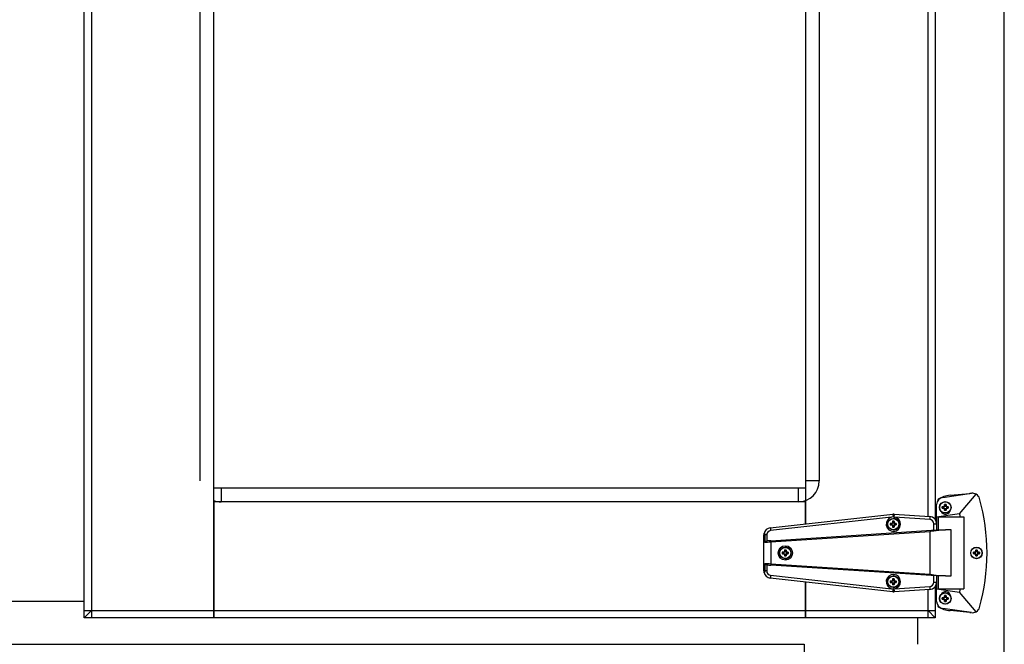
# Model space of a CAD drawing. Units: millimetres. Extents: x 0 to 851, y -299 to 305.
# Drawn here: x 624 to 658, y 194 to 215 of the extents above; entities that cross this region are included whole.
import ezdxf

# ---------------------------------------------------------------- set-up
doc = ezdxf.new("R2010")
doc.units = ezdxf.units.MM
for name, color, linetype in [('203AM06', 7, 'Continuous'), ('203AM08', 7, 'Continuous'), ('203AM09', 7, 'Continuous'), ('203AM16', 7, 'Continuous'), ('203AM17', 7, 'Continuous'), ('203AM33', 7, 'Continuous'), ('203AM36', 7, 'Continuous'), ('506A02', 7, 'Continuous'), ('701X115', 7, 'Continuous'), ('701X80', 7, 'Continuous'), ('704X25', 7, 'Continuous'), ('JUNTA_PCR_AR', 7, 'Continuous'), ('MARCO_DM_RETRO', 7, 'Continuous')]:
    doc.layers.add(name, color=color, linetype=linetype)

msp = doc.modelspace()

# ---------------------------------------------------------------- linework, layer by layer
at = {"layer": '203AM06', "color": 7, "linetype": 'Continuous'}
for p, q in [((620.6096, 195.2083), (625.8346, 195.2083)), ((654.7844, 193.7083), (654.7844, 194.6332))]:
    msp.add_line(p, q, dxfattribs=at)
at = {"layer": '203AM08', "color": 7, "linetype": 'Continuous'}
msp.add_line((620.6096, 195.2083), (625.8346, 195.2083), dxfattribs=at)
at = {"layer": '203AM09', "color": 7, "linetype": 'Continuous'}
for p, q in [((657.7844, 175.9583), (657.7844, 268.0583)), ((654.7844, 193.7083), (654.7844, 194.6332))]:
    msp.add_line(p, q, dxfattribs=at)
at = {"layer": '203AM16', "color": 7, "linetype": 'Continuous'}
for p, q in [((650.8846, 263.772), (650.8846, 197.8943)), ((655.1346, 198.1532), (655.1346, 263.5132)), ((655.3846, 263.617), (655.3846, 198.0493)), ((625.8346, 194.6332), (625.8346, 230.3582)), ((626.0846, 230.3582), (626.0846, 194.8832)), ((630.3346, 194.8832), (630.3346, 230.3582)), ((650.8846, 195.872), (650.8846, 194.8832)), ((655.1346, 194.8832), (655.1346, 195.6132)), ((655.3846, 195.717), (655.3846, 194.6332)), ((625.8346, 194.6332), (626.0846, 194.8832)), ((630.3346, 194.6332), (625.8346, 194.6332)), ((626.0846, 194.8832), (630.3346, 194.8832)), ((630.3346, 194.8832), (630.3346, 194.6332)), ((650.8846, 194.8832), (655.1346, 194.8832)), ((650.8846, 194.6332), (650.8846, 194.8832)), ((655.3846, 194.6332), (650.8846, 194.6332)), ((655.1346, 194.8832), (655.3846, 194.6332))]:
    msp.add_line(p, q, dxfattribs=at)
at = {"layer": '203AM17', "color": 7, "linetype": 'Continuous'}
for p, q in [((630.3346, 198.6582), (630.3346, 194.8832)), ((650.8846, 198.6582), (630.3346, 198.6582)), ((650.8846, 197.8943), (650.8846, 198.6582)), ((650.8846, 194.8832), (650.8846, 195.872)), ((630.3346, 194.8832), (650.8846, 194.8832)), ((630.3346, 194.6332), (630.3346, 194.8832)), ((650.8846, 194.6332), (630.3346, 194.6332)), ((650.8846, 194.8832), (650.8846, 194.6332))]:
    msp.add_line(p, q, dxfattribs=at)
at = {"layer": '203AM33', "color": 7, "linetype": 'Continuous'}
for p, q in [((595.4848, 193.7083), (650.8348, 193.7083)), ((650.8348, 193.7083), (650.8348, 193.2083))]:
    msp.add_line(p, q, dxfattribs=at)
at = {"layer": '203AM36', "color": 7, "linetype": 'Continuous'}
for p, q in [((655.8994, 198.8877), (656.5822, 198.9518)), ((656.5822, 194.8145), (655.8994, 194.8787))]:
    msp.add_line(p, q, dxfattribs=at)
for centre, radius, start, end in [((657.4105, 198.3313), 1.9716, 167.64561, 169.19673), ((655.993, 197.892), 1, 95.37096, 120.55762), ((656.6102, 198.6532), 0.3, 87.60839, 95.37096), ((657.4105, 195.435), 1.9716, 190.80327, 192.35439), ((655.993, 195.8743), 1, 239.44238, 264.62904), ((656.6102, 195.1132), 0.3, 264.62904, 272.39161)]:
    msp.add_arc(centre, radius, start, end, dxfattribs=at)
at = {"layer": '506A02', "color": 7, "linetype": 'Continuous'}
for p, q in [((655.6492, 198.8138), (656.6476, 198.9564)), ((656.2341, 198.2408), (656.8099, 198.9243)), ((655.4346, 198.1266), (655.4346, 198.5663)), ((649.657, 197.7579), (653.9125, 198.2307)), ((653.8706, 198.1256), (649.6663, 197.6585)), ((653.9216, 198.133), (653.8706, 198.1256)), ((653.9484, 198.1326), (653.9216, 198.133)), ((653.9665, 198.1307), (653.9484, 198.1326)), ((653.9568, 198.2317), (655.2012, 198.1487)), ((655.1928, 198.0489), (653.9665, 198.1307)), ((656.2341, 198.2408), (655.4346, 198.1266)), ((655.4346, 198.1266), (655.4346, 197.8993)), ((655.4846, 198.1332), (655.4846, 197.6832)), ((655.4846, 198.1332), (656.3846, 198.1332)), ((656.3846, 198.1332), (656.3846, 195.6332)), ((649.6779, 197.3079), (655.4346, 197.6834)), ((655.3329, 197.6768), (655.3329, 197.8993)), ((655.3329, 197.8993), (655.4346, 197.8993)), ((655.4346, 197.8993), (655.4346, 197.6834)), ((655.4346, 197.6834), (655.4346, 197.6832)), ((655.4346, 197.6832), (655.7477, 197.6832)), ((655.9346, 197.6832), (655.7477, 197.6832)), ((655.9346, 196.0832), (655.9346, 197.6832)), ((649.4346, 196.2569), (649.4346, 197.5094)), ((649.5329, 197.5094), (649.4647, 197.5094)), ((649.4647, 197.5094), (649.4647, 197.2466)), ((649.5329, 197.5094), (649.5329, 197.2975)), ((655.2012, 197.6182), (649.6803, 197.258)), ((655.2012, 197.6182), (655.2012, 196.1481)), ((649.5329, 197.2975), (649.5465, 197.2993)), ((649.6803, 197.258), (649.6803, 196.5083)), ((649.4647, 196.5197), (649.4647, 196.2569)), ((649.5329, 196.4688), (649.5329, 196.2569)), ((649.5465, 196.4671), (649.5329, 196.4688)), ((655.4346, 196.0829), (649.6779, 196.4584)), ((649.6803, 196.5083), (655.2012, 196.1481)), ((649.5329, 196.2569), (649.4647, 196.2569)), ((653.9125, 195.5356), (649.657, 196.0085)), ((649.6663, 196.1078), (653.8706, 195.6407)), ((655.3329, 195.867), (655.3329, 196.0895)), ((655.7477, 196.0832), (655.4346, 196.0832)), ((655.4346, 196.0832), (655.4346, 196.0829)), ((655.4346, 196.0829), (655.4346, 195.867)), ((655.4846, 196.0832), (655.4846, 195.6332)), ((655.7477, 196.0832), (655.9346, 196.0832)), ((653.9216, 195.6334), (653.9484, 195.6337)), ((653.9484, 195.6337), (653.9665, 195.6356)), ((655.2012, 195.6176), (653.9568, 195.5346)), ((653.9665, 195.6356), (655.1928, 195.7174)), ((655.3329, 195.867), (655.4346, 195.867)), ((655.4346, 195.867), (655.4346, 195.6398)), ((655.4346, 195.6398), (656.2341, 195.5255)), ((655.4346, 195.2), (655.4346, 195.6398)), ((655.4846, 195.6332), (656.3846, 195.6332)), ((656.8099, 194.842), (656.2341, 195.5255)), ((656.6476, 194.8099), (655.6492, 194.9525))]:
    msp.add_line(p, q, dxfattribs=at)
for centre, radius, start, end in [((655.6846, 198.5663), 0.25, 98.1301, 180), ((656.683, 198.709), 0.25, 59.48502, 98.1301), ((656.683, 198.709), 0.25, 15.69338, 59.48502), ((650.1846, 196.8832), 7, 344.30662, 15.69338), ((653.9401, 197.9822), 0.25, 86.18593, 96.34019), ((655.1829, 197.8993), 0.15, 0, 86.18593), ((655.1846, 197.8993), 0.25, 0, 86.18593), ((650.1846, 196.8832), 6.2, 11.63129, 12.6486), ((649.6846, 197.5094), 0.25, 96.34019, 169.05804), ((649.6829, 197.5094), 0.15, 96.34019, 180), ((649.6846, 197.5094), 0.25, 169.05804, 180), ((649.6846, 196.2569), 0.25, 180, 190.94196), ((649.6846, 196.2569), 0.25, 190.94196, 263.65981), ((649.6829, 196.2569), 0.15, 180, 263.65981), ((653.9317, 195.8849), 0.2518, 255.95526, 267.70772), ((655.1829, 195.867), 0.15, 273.81407, 0), ((655.1846, 195.867), 0.25, 273.81407, 0), ((650.1846, 196.8832), 6.2, 347.3514, 348.36871), ((653.9401, 195.7841), 0.25, 263.65981, 273.81407), ((655.6846, 195.2), 0.25, 180, 261.8699), ((656.683, 195.0574), 0.25, 300.51498, 344.30662), ((656.683, 195.0574), 0.25, 261.8699, 300.51498)]:
    msp.add_arc(centre, radius, start, end, dxfattribs=at)
for centre, major_axis, ratio, start_param, end_param in [((655.7416, 198.4175), (0.0261, -0.1827), 0.9635654, 5.029895, 6.2831853), ((655.7416, 198.4175), (0.0261, -0.1827), 0.9635654, 0, 1.2532903), ((653.9315, 197.8832), (0, 0.25), 0.9998497, 0.246083, 6.1425791), ((653.9236, 198.1313), (0.011, -0.0994), 0.0172325, 3.1415927, 4.694025), ((653.9501, 198.1319), (-0.0067, -0.0998), 0.0173002, 3.1415927, 4.7067134), ((655.1946, 198.0489), (-0.0067, -0.0998), 0.0173002, 3.1415927, 4.7135423), ((649.668, 197.6585), (0.011, -0.0994), 0.0172325, 3.1415927, 4.7104743), ((658.085, 197.8062), (-2.8837, -0.1881), 0.0173018, 5.6562772, 6.2820566), ((649.6813, 197.3079), (-0.2, -0.013), 0.0011262, -1.5535304, -0.8307961), ((649.6811, 197.258), (0.0033, -0.0499), 0.0173018, 3.1404639, 4.7112603), ((649.6846, 197.258), (-0.25, -0.013), 0.0009023, -1.553504, -0.4957263), ((649.6846, 196.5083), (-0.25, 0.013), 0.0009023, 0.4957263, 1.553504), ((649.6813, 196.4584), (-0.2, 0.013), 0.0011262, 0.8307961, 1.5535304), ((649.6811, 196.5083), (0.0033, 0.0499), 0.0173018, 1.571925, 3.1427214), ((649.668, 196.1078), (0.011, 0.0994), 0.0172325, 1.572711, 3.1415927), ((653.9315, 195.8832), (0, -0.25), 0.9998497, 0.1406062, 6.0371023), ((658.085, 195.9601), (2.8837, -0.1881), 0.0173018, 3.1427214, 3.7685007), ((653.9236, 195.635), (0.011, 0.0994), 0.0172325, 1.5891603, 3.1415927), ((653.9501, 195.6344), (-0.0067, 0.0998), 0.0173002, 1.5764719, 3.1415927), ((655.1946, 195.7174), (-0.0067, 0.0998), 0.0173002, 1.569643, 3.1415927), ((655.7416, 195.3489), (0.0261, 0.1827), 0.9635654, 0, 1.2532973), ((655.7416, 195.3489), (0.0261, 0.1827), 0.9635654, 5.0298879, 6.2831853)]:
    msp.add_ellipse(centre, major_axis=major_axis, ratio=ratio, start_param=start_param, end_param=end_param, dxfattribs=at)
msp.add_ellipse((650.1809, 196.8832), major_axis=(0, -0.25), ratio=0.9998497, dxfattribs=at)
for points, knots in [([(649.4391, 197.5569), (649.4405, 197.5639), (649.4425, 197.5688), (649.4469, 197.5707), (649.4485, 197.5704), (649.4518, 197.5679), (649.4535, 197.5657), (649.4567, 197.5596), (649.4582, 197.5559), (649.4606, 197.5477), (649.4616, 197.5432), (649.464, 197.5292), (649.4647, 197.5194), (649.4647, 197.5094)], [0, 0, 0, 0, 0.25, 0.25, 0.375, 0.375, 0.5, 0.5, 0.625, 0.625, 0.75, 0.75, 1, 1, 1, 1]), ([(649.4647, 197.2466), (649.4647, 197.2507), (649.4659, 197.2545), (649.4693, 197.261), (649.4714, 197.2639), (649.4785, 197.2718), (649.4842, 197.2763), (649.4964, 197.2842), (649.5031, 197.2877), (649.5175, 197.2936), (649.525, 197.2959), (649.5329, 197.2975)], [0, 0, 0, 0, 0.125, 0.125, 0.25, 0.25, 0.5, 0.5, 0.75, 0.75, 1, 1, 1, 1]), ([(649.5329, 196.4688), (649.525, 196.4704), (649.5175, 196.4727), (649.5032, 196.4786), (649.4965, 196.4821), (649.4841, 196.49), (649.4785, 196.4945), (649.4714, 196.5024), (649.4693, 196.5053), (649.4659, 196.5119), (649.4647, 196.5156), (649.4647, 196.5197)], [0, 0, 0, 0, 0.25, 0.25, 0.5, 0.5, 0.75, 0.75, 0.875, 0.875, 1, 1, 1, 1]), ([(649.4647, 196.2569), (649.4647, 196.2519), (649.4645, 196.247), (649.4637, 196.2372), (649.4632, 196.2324), (649.4616, 196.2231), (649.4606, 196.2187), (649.4582, 196.2104), (649.4568, 196.2067), (649.4536, 196.2007), (649.4519, 196.1985), (649.4485, 196.1959), (649.4469, 196.1956), (649.4426, 196.1975), (649.4405, 196.2024), (649.4391, 196.2095)], [0, 0, 0, 0, 0.125, 0.125, 0.25, 0.25, 0.375, 0.375, 0.5, 0.5, 0.625, 0.625, 0.75, 0.75, 1, 1, 1, 1])]:
    msp.add_open_spline(points, degree=3, knots=knots, dxfattribs=at)
at = {"layer": '701X115', "color": 7, "linetype": 'Continuous'}
for p, q in [((655.6315, 198.4437), (655.6315, 198.489)), ((655.6346, 198.4888), (655.6346, 198.4438)), ((655.6366, 198.494), (655.7069, 198.494)), ((655.7069, 198.4387), (655.6366, 198.4387)), ((655.7071, 198.4913), (655.6371, 198.4913)), ((655.6371, 198.4413), (655.7071, 198.4413)), ((655.7069, 198.494), (655.7069, 198.5644)), ((655.7069, 198.3683), (655.7069, 198.4387)), ((655.7096, 198.5638), (655.7096, 198.4938)), ((655.7096, 198.4388), (655.7096, 198.3688)), ((655.712, 198.5694), (655.7572, 198.5694)), ((655.7572, 198.3633), (655.712, 198.3633)), ((655.7571, 198.5663), (655.7121, 198.5663)), ((655.7121, 198.3663), (655.7571, 198.3663)), ((655.7596, 198.4938), (655.7596, 198.5638)), ((655.7596, 198.3688), (655.7596, 198.4388)), ((655.8321, 198.4913), (655.7621, 198.4913)), ((655.7621, 198.4413), (655.8321, 198.4413)), ((655.7622, 198.5644), (655.7622, 198.494)), ((655.7622, 198.494), (655.8326, 198.494)), ((655.7622, 198.4387), (655.7622, 198.3683)), ((655.8326, 198.4387), (655.7622, 198.4387)), ((655.8346, 198.4438), (655.8346, 198.4888)), ((655.8377, 198.489), (655.8377, 198.4437)), ((656.7903, 196.9108), (656.7903, 196.9812)), ((656.7929, 196.9807), (656.7929, 196.9107)), ((656.7953, 196.9862), (656.8406, 196.9862)), ((656.8404, 196.9832), (656.7954, 196.9832)), ((656.8429, 196.9107), (656.8429, 196.9807)), ((656.8456, 196.9812), (656.8456, 196.9108)), ((656.7149, 196.8605), (656.7149, 196.9058)), ((656.7179, 196.9057), (656.7179, 196.8607)), ((656.7199, 196.9108), (656.7903, 196.9108)), ((656.7903, 196.8555), (656.7199, 196.8555)), ((656.7904, 196.9082), (656.7204, 196.9082)), ((656.7204, 196.8582), (656.7904, 196.8582)), ((656.7903, 196.7851), (656.7903, 196.8555)), ((656.7929, 196.8557), (656.7929, 196.7857)), ((656.8406, 196.7801), (656.7953, 196.7801)), ((656.7954, 196.7832), (656.8404, 196.7832)), ((656.8429, 196.7857), (656.8429, 196.8557)), ((656.9154, 196.9082), (656.8454, 196.9082)), ((656.8454, 196.8582), (656.9154, 196.8582)), ((656.8456, 196.9108), (656.916, 196.9108)), ((656.8456, 196.8555), (656.8456, 196.7851)), ((656.916, 196.8555), (656.8456, 196.8555)), ((656.9179, 196.8607), (656.9179, 196.9057)), ((656.921, 196.9058), (656.921, 196.8605)), ((655.6315, 195.2774), (655.6315, 195.3226)), ((655.6346, 195.3225), (655.6346, 195.2775)), ((655.6366, 195.3276), (655.7069, 195.3276)), ((655.7069, 195.2723), (655.6366, 195.2723)), ((655.7071, 195.325), (655.6371, 195.325)), ((655.6371, 195.275), (655.7071, 195.275)), ((655.7069, 195.3276), (655.7069, 195.398)), ((655.7069, 195.2019), (655.7069, 195.2723)), ((655.7096, 195.3975), (655.7096, 195.3275)), ((655.7096, 195.2725), (655.7096, 195.2025)), ((655.712, 195.403), (655.7572, 195.403)), ((655.7571, 195.4), (655.7121, 195.4)), ((655.7596, 195.3275), (655.7596, 195.3975)), ((655.7596, 195.2025), (655.7596, 195.2725)), ((655.8321, 195.325), (655.7621, 195.325)), ((655.7621, 195.275), (655.8321, 195.275)), ((655.7622, 195.398), (655.7622, 195.3276)), ((655.7622, 195.3276), (655.8326, 195.3276)), ((655.7622, 195.2723), (655.7622, 195.2019)), ((655.8326, 195.2723), (655.7622, 195.2723)), ((655.8346, 195.2775), (655.8346, 195.3225)), ((655.8377, 195.3226), (655.8377, 195.2774)), ((655.7572, 195.1969), (655.712, 195.1969)), ((655.7121, 195.2), (655.7571, 195.2))]:
    msp.add_line(p, q, dxfattribs=at)
for centre, radius in [((655.7346, 198.4663), 0.2), ((655.7346, 198.4663), 0.1942), ((656.8179, 196.8832), 0.2), ((656.8179, 196.8832), 0.1942), ((655.7346, 195.3), 0.2), ((655.7346, 195.3), 0.1942)]:
    msp.add_circle(centre, radius, dxfattribs=at)
for centre, radius, start, end in [((655.6366, 198.489), 0.00503, 90, 180), ((655.6366, 198.4437), 0.00503, 180, 270), ((655.6371, 198.4888), 0.0025, 90, 180), ((655.6371, 198.4438), 0.0025, 180, 270), ((655.712, 198.5644), 0.00503, 90, 180), ((655.712, 198.3683), 0.00503, 180, 270), ((655.7071, 198.4938), 0.0025, 270, 0), ((655.7071, 198.4388), 0.0025, 0, 90), ((655.7121, 198.5638), 0.0025, 90, 180), ((655.7121, 198.3688), 0.0025, 180, 270), ((655.7571, 198.5638), 0.0025, 0, 90), ((655.7571, 198.3688), 0.0025, 270, 0), ((655.7572, 198.5644), 0.00503, 0, 90), ((655.7572, 198.3683), 0.00503, 270, 0), ((655.7621, 198.4938), 0.0025, 180, 270), ((655.7621, 198.4388), 0.0025, 90, 180), ((655.8321, 198.4888), 0.0025, 0, 90), ((655.8321, 198.4438), 0.0025, 270, 0), ((655.8326, 198.489), 0.00503, 0, 90), ((655.8326, 198.4437), 0.00503, 270, 0), ((656.7953, 196.9812), 0.00503, 90, 180), ((656.7954, 196.9807), 0.0025, 90, 180), ((656.8404, 196.9807), 0.0025, 0, 90), ((656.8406, 196.9812), 0.00503, 0, 90), ((656.7199, 196.9058), 0.00503, 90, 180), ((656.7199, 196.8605), 0.00503, 180, 270), ((656.7204, 196.9057), 0.0025, 90, 180), ((656.7204, 196.8607), 0.0025, 180, 270), ((656.7953, 196.7851), 0.00503, 180, 270), ((656.7904, 196.9107), 0.0025, 270, 0), ((656.7904, 196.8557), 0.0025, 0, 90), ((656.7954, 196.7857), 0.0025, 180, 270), ((656.8404, 196.7857), 0.0025, 270, 0), ((656.8406, 196.7851), 0.00503, 270, 0), ((656.8454, 196.9107), 0.0025, 180, 270), ((656.8454, 196.8557), 0.0025, 90, 180), ((656.9154, 196.9057), 0.0025, 0, 90), ((656.9154, 196.8607), 0.0025, 270, 0), ((656.916, 196.9058), 0.00503, 0, 90), ((656.916, 196.8605), 0.00503, 270, 0), ((655.6366, 195.3226), 0.00503, 90, 180), ((655.6366, 195.2774), 0.00503, 180, 270), ((655.6371, 195.3225), 0.0025, 90, 180), ((655.6371, 195.2775), 0.0025, 180, 270), ((655.712, 195.398), 0.00503, 90, 180), ((655.7071, 195.3275), 0.0025, 270, 0), ((655.7071, 195.2725), 0.0025, 0, 90), ((655.7121, 195.3975), 0.0025, 90, 180), ((655.7571, 195.3975), 0.0025, 0, 90), ((655.7572, 195.398), 0.00503, 0, 90), ((655.7621, 195.3275), 0.0025, 180, 270), ((655.7621, 195.2725), 0.0025, 90, 180), ((655.8321, 195.3225), 0.0025, 0, 90), ((655.8321, 195.2775), 0.0025, 270, 0), ((655.8326, 195.3226), 0.00503, 0, 90), ((655.8326, 195.2774), 0.00503, 270, 0), ((655.712, 195.2019), 0.00503, 180, 270), ((655.7121, 195.2025), 0.0025, 180, 270), ((655.7571, 195.2025), 0.0025, 270, 0), ((655.7572, 195.2019), 0.00503, 270, 0)]:
    msp.add_arc(centre, radius, start, end, dxfattribs=at)
for centre, major_axis, ratio, start_param, end_param in [((655.6321, 198.4888), (0.0025, 0), 0.050724, 0.0000049, 1.7978862), ((655.6321, 198.4438), (0.0025, 0), 0.050724, 4.4852991, 6.2831902), ((655.6371, 198.4938), (0, -0.0025), 0.2145523, 4.6519479, 6.2831804), ((655.6371, 198.4388), (0, 0.0025), 0.2145523, 0.0000049, 1.6312374), ((655.7071, 198.5638), (-0.0025, 0), 0.2145523, 3.1415877, 4.77283), ((655.7071, 198.4938), (-0.0025, 0), 0.0605148, 3.1415877, 4.77283), ((655.7071, 198.4938), (0, -0.0025), 0.0605148, 4.6519479, 6.2831853), ((655.7071, 198.4388), (0, 0.0025), 0.0605148, 0.0000049, 1.6312374), ((655.7071, 198.4388), (0.0025, 0), 0.0605148, 4.6519479, 6.2831902), ((655.7071, 198.3688), (0.0025, 0), 0.2145523, 4.6519479, 6.2831804), ((655.7121, 198.5688), (0, 0.0025), 0.050724, 1.3437064, 3.1415927), ((655.7121, 198.3638), (0, 0.0025), 0.050724, 0.0000049, 1.7978862), ((655.7571, 198.5688), (0, 0.0025), 0.050724, 3.1415927, 4.9394789), ((655.7571, 198.3638), (0, 0.0025), 0.050724, 4.4852991, 6.2831902), ((655.7621, 198.5638), (0.0025, 0), 0.2145523, 1.5103553, 3.1415877), ((655.7621, 198.4938), (0.0025, 0), 0.0605148, 1.5103553, 3.1415877), ((655.7621, 198.4388), (-0.0025, 0), 0.0605148, 0.0000049, 1.6312374), ((655.7621, 198.3688), (-0.0025, 0), 0.2145523, 0.0000049, 1.6312374), ((655.7621, 198.4938), (0, 0.0025), 0.0605148, 3.1415877, 4.77283), ((655.7621, 198.4388), (0, -0.0025), 0.0605148, 1.5103553, 3.1415877), ((655.8321, 198.4938), (0, 0.0025), 0.2145523, 3.1415877, 4.77283), ((655.8321, 198.4388), (0, -0.0025), 0.2145523, 1.5103553, 3.1415877), ((655.8371, 198.4888), (0.0025, 0), 0.050724, 1.3437064, 3.1415877), ((655.8371, 198.4438), (0.0025, 0), 0.050724, 3.1415877, 4.9394789), ((656.7904, 196.9807), (-0.0025, 0), 0.2145523, 3.1415927, 4.77283), ((656.7954, 196.9857), (0, 0.0025), 0.050724, 1.3437064, 3.1415927), ((656.8404, 196.9857), (0, 0.0025), 0.050724, 3.1415927, 4.9394789), ((656.8454, 196.9807), (0.0025, 0), 0.2145523, 1.5103553, 3.1415927), ((656.7154, 196.9057), (0.0025, 0), 0.050724, 0, 1.7978862), ((656.7154, 196.8607), (0.0025, 0), 0.050724, 4.4852991, 6.2831853), ((656.7204, 196.9107), (0, -0.0025), 0.2145523, 4.6519479, 6.2831853), ((656.7204, 196.8557), (0, 0.0025), 0.2145523, 0, 1.6312374), ((656.7904, 196.9107), (-0.0025, 0), 0.0605148, 3.1415927, 4.77283), ((656.7904, 196.9107), (0, -0.0025), 0.0605148, 4.6519479, 6.2831853), ((656.7904, 196.8557), (0, 0.0025), 0.0605148, 0, 1.6312374), ((656.7904, 196.8557), (0.0025, 0), 0.0605148, 4.6519479, 6.2831853), ((656.7904, 196.7857), (0.0025, 0), 0.2145523, 4.6519479, 6.2831853), ((656.7954, 196.7807), (0, 0.0025), 0.050724, 0, 1.7978862), ((656.8404, 196.7807), (0, 0.0025), 0.050724, 4.4852991, 6.2831853), ((656.8454, 196.9107), (0.0025, 0), 0.0605148, 1.5103553, 3.1415927), ((656.8454, 196.8557), (-0.0025, 0), 0.0605148, 0, 1.6312374), ((656.8454, 196.7857), (-0.0025, 0), 0.2145523, 0, 1.6312374), ((656.8454, 196.9107), (0, 0.0025), 0.0605148, 3.1415927, 4.77283), ((656.8454, 196.8557), (0, -0.0025), 0.0605148, 1.5103553, 3.1415927), ((656.9154, 196.9107), (0, 0.0025), 0.2145523, 3.1415927, 4.77283), ((656.9154, 196.8557), (0, -0.0025), 0.2145523, 1.5103553, 3.1415927), ((656.9204, 196.9057), (0.0025, 0), 0.050724, 1.3437064, 3.1415927), ((656.9204, 196.8607), (0.0025, 0), 0.050724, 3.1415927, 4.9394789), ((655.6321, 195.3225), (0.0025, 0), 0.050724, 0.0000049, 1.7978862), ((655.6321, 195.2775), (0.0025, 0), 0.050724, 4.4852991, 6.2831902), ((655.6371, 195.3275), (0, -0.0025), 0.2145523, 4.6519479, 6.2831804), ((655.6371, 195.2725), (0, 0.0025), 0.2145523, 0.0000049, 1.6312374), ((655.7071, 195.3975), (-0.0025, 0), 0.2145523, 3.1415877, 4.77283), ((655.7071, 195.3275), (-0.0025, 0), 0.0605148, 3.1415877, 4.77283), ((655.7071, 195.3275), (0, -0.0025), 0.0605148, 4.6519479, 6.2831902), ((655.7071, 195.2725), (0, 0.0025), 0.0605148, 0.0000049, 1.6312374), ((655.7071, 195.2725), (0.0025, 0), 0.0605148, 4.6519479, 6.2831902), ((655.7121, 195.4025), (0, 0.0025), 0.050724, 1.3437064, 3.1415927), ((655.7571, 195.4025), (0, 0.0025), 0.050724, 3.1415927, 4.9394789), ((655.7621, 195.3975), (0.0025, 0), 0.2145523, 1.5103553, 3.1415877), ((655.7621, 195.3275), (0.0025, 0), 0.0605148, 1.5103553, 3.1415877), ((655.7621, 195.2725), (-0.0025, 0), 0.0605148, 0.0000049, 1.6312374), ((655.7621, 195.3275), (0, 0.0025), 0.0605148, 3.1415877, 4.77283), ((655.7621, 195.2725), (0, -0.0025), 0.0605148, 1.5103553, 3.1415877), ((655.8321, 195.3275), (0, 0.0025), 0.2145523, 3.1415877, 4.77283), ((655.8321, 195.2725), (0, -0.0025), 0.2145523, 1.5103553, 3.1415877), ((655.8371, 195.3225), (0.0025, 0), 0.050724, 1.3437064, 3.1415877), ((655.8371, 195.2775), (0.0025, 0), 0.050724, 3.1415877, 4.9394789), ((655.7071, 195.2025), (0.0025, 0), 0.2145523, 4.6519479, 6.2831804), ((655.7121, 195.1975), (0, 0.0025), 0.050724, 0.0000049, 1.7978862), ((655.7571, 195.1975), (0, 0.0025), 0.050724, 4.4852991, 6.2831902), ((655.7621, 195.2025), (-0.0025, 0), 0.2145523, 0.0000049, 1.6312374)]:
    msp.add_ellipse(centre, major_axis=major_axis, ratio=ratio, start_param=start_param, end_param=end_param, dxfattribs=at)
at = {"layer": '701X80', "color": 7, "linetype": 'Continuous'}
for p, q in [((653.9057, 197.9862), (653.9509, 197.9862)), ((653.9313, 198.0832), (653.929, 198.0832)), ((653.8303, 197.9057), (653.8284, 197.9057)), ((653.8303, 197.9108), (653.9005, 197.9108)), ((653.8303, 197.8607), (653.8303, 197.9057)), ((653.9005, 197.8555), (653.8303, 197.8555)), ((653.9007, 197.9082), (653.8309, 197.9082)), ((653.8309, 197.8582), (653.9007, 197.8582)), ((653.9028, 197.9082), (653.9007, 197.9082)), ((653.9007, 197.8582), (653.9028, 197.8582)), ((653.9509, 197.7801), (653.9057, 197.7801)), ((653.9509, 197.9832), (653.9059, 197.9832)), ((653.9059, 197.7832), (653.9509, 197.7832)), ((653.929, 197.6832), (653.9313, 197.6832)), ((654.0258, 197.9082), (653.9557, 197.9082)), ((653.9557, 197.8582), (654.0258, 197.8582)), ((653.9558, 197.9108), (654.0263, 197.9108)), ((654.0263, 197.8555), (653.9558, 197.8555)), ((650.1551, 196.9862), (650.2003, 196.9862)), ((650.2003, 196.9832), (650.1553, 196.9832)), ((650.1807, 197.0832), (650.1784, 197.0832)), ((650.0797, 196.9057), (650.0778, 196.9057)), ((650.0797, 196.9108), (650.1499, 196.9108)), ((650.0797, 196.8607), (650.0797, 196.9057)), ((650.1499, 196.8555), (650.0797, 196.8555)), ((650.1501, 196.9082), (650.0803, 196.9082)), ((650.0803, 196.8582), (650.1501, 196.8582)), ((650.1522, 196.9082), (650.1501, 196.9082)), ((650.1501, 196.8582), (650.1522, 196.8582)), ((650.2003, 196.7801), (650.1551, 196.7801)), ((650.1553, 196.7832), (650.2003, 196.7832)), ((650.1784, 196.6832), (650.1807, 196.6832)), ((650.2752, 196.9082), (650.2051, 196.9082)), ((650.2051, 196.8582), (650.2752, 196.8582)), ((650.2052, 196.9108), (650.2757, 196.9108)), ((650.2757, 196.8555), (650.2052, 196.8555)), ((653.9057, 195.9862), (653.9509, 195.9862)), ((653.9509, 195.9832), (653.9059, 195.9832)), ((653.9313, 196.0832), (653.929, 196.0832)), ((653.8303, 195.9057), (653.8284, 195.9057)), ((653.8303, 195.9108), (653.9005, 195.9108)), ((653.8303, 195.8607), (653.8303, 195.9057)), ((653.9005, 195.8555), (653.8303, 195.8555)), ((653.9007, 195.9082), (653.8309, 195.9082)), ((653.8309, 195.8582), (653.9007, 195.8582)), ((653.9028, 195.9082), (653.9007, 195.9082)), ((653.9007, 195.8582), (653.9028, 195.8582)), ((653.9509, 195.7801), (653.9057, 195.7801)), ((653.9059, 195.7832), (653.9509, 195.7832)), ((653.929, 195.6832), (653.9313, 195.6832)), ((654.0258, 195.9082), (653.9557, 195.9082)), ((653.9557, 195.8582), (654.0258, 195.8582)), ((653.9558, 195.9108), (654.0263, 195.9108)), ((654.0263, 195.8555), (653.9558, 195.8555))]:
    msp.add_line(p, q, dxfattribs=at)
for centre, radius, start, end in [((653.9057, 197.9812), 0.00505, 90.07041, 179.7704), ((653.9509, 197.9812), 0.00501, 359.7596, 90.06349), ((653.8303, 197.9058), 0.00502, 90.11968, 180.05723), ((679.516, 197.8832), 25.6907, 179.94954, 180.05046), ((653.8303, 197.8605), 0.00502, 179.94909, 269.874), ((653.8309, 197.9057), 0.0025, 90.24252, 180.10318), ((679.3788, 197.8832), 25.5504, 179.94954, 180.05046), ((653.8309, 197.8607), 0.0025, 179.88979, 269.76451), ((653.8328, 197.8607), 0.0025, 180, 270), ((653.9007, 197.9107), 0.0025, 270, 0), ((653.9007, 197.8557), 0.0025, 0, 90), ((653.9057, 197.7851), 0.00505, 180.23148, 269.92771), ((653.9059, 197.9806), 0.00252, 90.1403, 179.5332), ((653.9059, 197.7857), 0.00252, 180.46383, 269.86267), ((653.9509, 197.9807), 0.00248, 359.52519, 90.12911), ((653.9509, 197.7856), 0.00248, 269.8682, 0.4775), ((653.9509, 197.7851), 0.00501, 269.9379, 0.23901), ((653.9557, 197.9107), 0.0025, 179.93977, 270), ((653.9557, 197.8557), 0.0025, 90, 180.06023), ((654.0258, 197.9057), 0.0025, 0.10186, 90.22464), ((654.0258, 197.8607), 0.0025, 269.76864, 359.90486), ((654.0263, 197.9058), 0.00503, 0.04264, 90.11655), ((654.0263, 197.8605), 0.00503, 269.88928, 359.95153), ((679.5787, 197.8832), 25.5504, 179.94954, 180.05046), ((679.722, 197.8832), 25.6907, 179.94954, 180.05046), ((650.1551, 196.9812), 0.00505, 90.07041, 179.7704), ((650.1553, 196.9806), 0.00252, 90.1403, 179.5332), ((650.2003, 196.9812), 0.00501, 359.7596, 90.06349), ((650.2003, 196.9807), 0.00248, 359.52519, 90.12911), ((650.0797, 196.9058), 0.00502, 90.11968, 180.05723), ((675.7653, 196.8832), 25.6907, 179.94954, 180.05046), ((650.0797, 196.8605), 0.00502, 179.94909, 269.874), ((650.0803, 196.9057), 0.0025, 90.24252, 180.10318), ((675.6281, 196.8832), 25.5504, 179.94954, 180.05046), ((650.0803, 196.8607), 0.0025, 179.88979, 269.76451), ((650.0822, 196.8607), 0.0025, 180, 270), ((650.1501, 196.9107), 0.0025, 270, 0), ((650.1501, 196.8557), 0.0025, 0, 90), ((650.1551, 196.7851), 0.00505, 180.23148, 269.92771), ((650.1553, 196.7857), 0.00252, 180.46383, 269.86267), ((650.2003, 196.7856), 0.00248, 269.8682, 0.4775), ((650.2003, 196.7851), 0.00501, 269.9379, 0.23901), ((650.2051, 196.9107), 0.0025, 179.93977, 270), ((650.2051, 196.8557), 0.0025, 90, 180.06023), ((650.2752, 196.9057), 0.0025, 0.10186, 90.22464), ((650.2752, 196.8607), 0.0025, 269.76864, 359.90486), ((650.2757, 196.9058), 0.00503, 0.04264, 90.11655), ((650.2757, 196.8605), 0.00503, 269.88928, 359.95153), ((675.8281, 196.8832), 25.5504, 179.94954, 180.05046), ((675.9714, 196.8832), 25.6907, 179.94954, 180.05046), ((653.9057, 195.9812), 0.00505, 90.07041, 179.7704), ((653.9059, 195.9806), 0.00252, 90.1403, 179.5332), ((653.9509, 195.9812), 0.00501, 359.7596, 90.06349), ((653.9509, 195.9807), 0.00248, 359.52519, 90.12911), ((653.8303, 195.9058), 0.00502, 90.11968, 180.05723), ((679.516, 195.8832), 25.6907, 179.94954, 180.05046), ((653.8303, 195.8605), 0.00502, 179.94909, 269.874), ((653.8309, 195.9057), 0.0025, 90.24252, 180.10318), ((679.3788, 195.8832), 25.5504, 179.94954, 180.05046), ((653.8309, 195.8607), 0.0025, 179.88979, 269.76451), ((653.8328, 195.8607), 0.0025, 180, 270), ((653.9007, 195.9107), 0.0025, 270, 0), ((653.9007, 195.8557), 0.0025, 0, 90), ((653.9057, 195.7851), 0.00505, 180.23148, 269.92771), ((653.9059, 195.7857), 0.00252, 180.46383, 269.86267), ((653.9509, 195.7856), 0.00248, 269.8682, 0.4775), ((653.9509, 195.7851), 0.00501, 269.9379, 0.23901), ((653.9557, 195.9107), 0.0025, 179.93977, 270), ((653.9557, 195.8557), 0.0025, 90, 180.06023), ((654.0258, 195.9057), 0.0025, 0.10186, 90.22464), ((654.0258, 195.8607), 0.0025, 269.76864, 359.90486), ((654.0263, 195.9058), 0.00503, 0.04264, 90.11655), ((654.0263, 195.8605), 0.00503, 269.88928, 359.95153), ((679.5787, 195.8832), 25.5504, 179.94954, 180.05046), ((679.722, 195.8832), 25.6907, 179.94954, 180.05046)]:
    msp.add_arc(centre, radius, start, end, dxfattribs=at)
for centre, major_axis in [((653.929, 197.8832), (0, -0.2)), ((653.9289, 197.8832), (0, 0.1942)), ((650.1784, 196.8832), (0, -0.2)), ((650.1782, 196.8832), (0, 0.1942)), ((653.929, 195.8832), (0, -0.2)), ((653.9289, 195.8832), (0, 0.1942))]:
    msp.add_ellipse(centre, major_axis=major_axis, ratio=0.9998497, dxfattribs=at)
for centre, major_axis, ratio, start_param, end_param in [((653.9059, 197.9857), (0, -0.0025), 0.0680326, 4.4852991, 6.2831853), ((653.9313, 197.8832), (0, -0.2), 0.9998497, 0, 3.1415927), ((653.9509, 197.9857), (0, -0.0025), 0.0334001, 0, 1.7978862), ((653.8259, 197.9057), (0.0025, 0), 0.0507163, 0.0173618, 1.815248), ((653.8259, 197.8607), (0.0025, 0), 0.0507163, 4.4679373, 6.2658235), ((653.8309, 197.9107), (0, -0.0025), 0.2314548, 4.6519479, 6.2831853), ((653.8309, 197.8557), (0, 0.0025), 0.2314548, 0, 1.6312374), ((653.9084, 197.8832), (0, 0.4569), 0.0173385, 1.3545629, 1.5102446), ((653.9007, 197.9107), (0.0025, 0), 0.0605057, 0.0173712, 1.6486086), ((653.9007, 197.9107), (0, -0.0025), 0.0778124, 4.6519479, 6.2831853), ((653.9007, 197.8557), (0, 0.0025), 0.0778124, 0, 1.6312374), ((653.9007, 197.8557), (-0.0025, 0), 0.0605057, 1.492984, 3.1242214), ((653.9084, 197.8832), (0, -0.4569), 0.0173385, -1.5102446, -1.3545629), ((653.9009, 197.9807), (0.0025, -0.00001), 0.21452, 0.0177527, 1.6489901), ((653.9009, 197.7857), (-0.0025, -0.00001), 0.21452, 1.4926025, 3.1238399), ((653.911, 197.8832), (0, 0.4544), 0.0173385, 1.3545629, 1.5102446), ((653.911, 197.8832), (0, -0.4544), 0.0173385, -1.5102446, -1.3545629), ((653.9059, 197.7807), (0, -0.0025), 0.0680326, 3.1415927, 4.9394789), ((653.9509, 197.7807), (0, -0.0025), 0.0334001, 1.3437064, 3.1415927), ((653.961, 197.8832), (0, 0.4544), 0.0173385, 1.3545629, 1.5102446), ((653.9557, 197.9107), (0.0025, 0), 0.0605057, 1.5277265, 3.1589639), ((653.961, 197.8832), (0, -0.4544), 0.0173385, -1.5102446, -1.3545629), ((653.9557, 197.8557), (0.0025, 0), 0.0605057, 3.1242214, 4.7554588), ((653.9558, 197.9807), (0.0025, -0.00001), 0.21452, 1.528108, 3.1593454), ((653.9558, 197.7857), (0.0025, 0.00001), 0.21452, 3.1238399, 4.7550773), ((653.9557, 197.9107), (0, 0.0025), 0.0431989, 3.1415927, 4.77283), ((653.9557, 197.8557), (0, -0.0025), 0.0431989, 1.5103553, 3.1415927), ((653.9637, 197.8832), (0, 0.4569), 0.0173385, 1.3545629, 1.5102446), ((653.9637, 197.8832), (0, -0.4569), 0.0173385, -1.5102446, -1.3545629), ((654.0258, 197.9107), (0, 0.0025), 0.1975853, 3.1415927, 4.77283), ((654.0258, 197.8557), (0, -0.0025), 0.1975853, 1.5103553, 3.1415927), ((654.0308, 197.9057), (0.0025, 0), 0.0507163, 1.3610682, 3.1589544), ((654.0308, 197.8607), (0.0025, 0), 0.0507163, 3.1242309, 4.9221171), ((650.1578, 196.8832), (0, 0.4569), 0.0173385, 1.3545629, 1.5102446), ((650.1502, 196.9807), (0.0025, -0.00001), 0.21452, 0.0177527, 1.6489901), ((650.1604, 196.8832), (0, 0.4544), 0.0173385, 1.3545629, 1.5102446), ((650.1553, 196.9857), (0, -0.0025), 0.0680326, 4.4852991, 6.2831853), ((650.1807, 196.8832), (0, -0.2), 0.9998497, 0, 3.1415927), ((650.2003, 196.9857), (0, -0.0025), 0.0334001, 0, 1.7978862), ((650.2104, 196.8832), (0, 0.4544), 0.0173385, 1.3545629, 1.5102446), ((650.2052, 196.9807), (0.0025, -0.00001), 0.21452, 1.528108, 3.1593454), ((650.2131, 196.8832), (0, 0.4569), 0.0173385, 1.3545629, 1.5102446), ((650.0753, 196.9057), (0.0025, 0), 0.0507163, 0.0173618, 1.815248), ((650.0753, 196.8607), (0.0025, 0), 0.0507163, 4.4679373, 6.2658235), ((650.0803, 196.9107), (0, -0.0025), 0.2314548, 4.6519479, 6.2831853), ((650.0803, 196.8557), (0, 0.0025), 0.2314548, 0, 1.6312374), ((650.1501, 196.9107), (0.0025, 0), 0.0605057, 0.0173712, 1.6486086), ((650.1501, 196.9107), (0, -0.0025), 0.0778124, 4.6519479, 6.2831853), ((650.1501, 196.8557), (0, 0.0025), 0.0778124, 0, 1.6312374), ((650.1501, 196.8557), (-0.0025, 0), 0.0605057, 1.492984, 3.1242214), ((650.1578, 196.8832), (0, -0.4569), 0.0173385, -1.5102446, -1.3545629), ((650.1502, 196.7857), (-0.0025, -0.00001), 0.21452, 1.4926025, 3.1238399), ((650.1604, 196.8832), (0, -0.4544), 0.0173385, -1.5102446, -1.3545629), ((650.1553, 196.7807), (0, -0.0025), 0.0680326, 3.1415927, 4.9394789), ((650.2003, 196.7807), (0, -0.0025), 0.0334001, 1.3437064, 3.1415927), ((650.2051, 196.9107), (0.0025, 0), 0.0605057, 1.5277265, 3.1589639), ((650.2104, 196.8832), (0, -0.4544), 0.0173385, -1.5102446, -1.3545629), ((650.2051, 196.8557), (0.0025, 0), 0.0605057, 3.1242214, 4.7554588), ((650.2052, 196.7857), (0.0025, 0.00001), 0.21452, 3.1238399, 4.7550773), ((650.2051, 196.9107), (0, 0.0025), 0.0431989, 3.1415927, 4.77283), ((650.2051, 196.8557), (0, -0.0025), 0.0431989, 1.5103553, 3.1415927), ((650.2131, 196.8832), (0, -0.4569), 0.0173385, -1.5102446, -1.3545629), ((650.2752, 196.9107), (0, 0.0025), 0.1975853, 3.1415927, 4.77283), ((650.2752, 196.8557), (0, -0.0025), 0.1975853, 1.5103553, 3.1415927), ((650.2802, 196.9057), (0.0025, 0), 0.0507163, 1.3610682, 3.1589544), ((650.2802, 196.8607), (0.0025, 0), 0.0507163, 3.1242309, 4.9221171), ((653.9084, 195.8832), (0, 0.4569), 0.0173385, 1.3545629, 1.5102446), ((653.9009, 195.9807), (0.0025, -0.00001), 0.21452, 0.0177527, 1.6489901), ((653.911, 195.8832), (0, 0.4544), 0.0173385, 1.3545629, 1.5102446), ((653.9059, 195.9857), (0, -0.0025), 0.0680326, 4.4852991, 6.2831853), ((653.9313, 195.8832), (0, -0.2), 0.9998497, 0, 3.1415927), ((653.9509, 195.9857), (0, -0.0025), 0.0334001, 0, 1.7978862), ((653.961, 195.8832), (0, 0.4544), 0.0173385, 1.3545629, 1.5102446), ((653.9558, 195.9807), (0.0025, -0.00001), 0.21452, 1.528108, 3.1593454), ((653.9637, 195.8832), (0, 0.4569), 0.0173385, 1.3545629, 1.5102446), ((653.8259, 195.9057), (0.0025, 0), 0.0507163, 0.0173618, 1.815248), ((653.8259, 195.8607), (0.0025, 0), 0.0507163, 4.4679373, 6.2658235), ((653.8309, 195.9107), (0, -0.0025), 0.2314548, 4.6519479, 6.2831853), ((653.8309, 195.8557), (0, 0.0025), 0.2314548, 0, 1.6312374), ((653.9007, 195.9107), (0.0025, 0), 0.0605057, 0.0173712, 1.6486086), ((653.9007, 195.9107), (0, -0.0025), 0.0778124, 4.6519479, 6.2831853), ((653.9007, 195.8557), (0, 0.0025), 0.0778124, 0, 1.6312374), ((653.9007, 195.8557), (-0.0025, 0), 0.0605057, 1.492984, 3.1242214), ((653.9084, 195.8832), (0, -0.4569), 0.0173385, -1.5102446, -1.3545629), ((653.9009, 195.7857), (-0.0025, -0.00001), 0.21452, 1.4926025, 3.1238399), ((653.911, 195.8832), (0, -0.4544), 0.0173385, -1.5102446, -1.3545629), ((653.9059, 195.7807), (0, -0.0025), 0.0680326, 3.1415927, 4.9394789), ((653.9509, 195.7807), (0, -0.0025), 0.0334001, 1.3437064, 3.1415927), ((653.9557, 195.9107), (0.0025, 0), 0.0605057, 1.5277265, 3.1589639), ((653.961, 195.8832), (0, -0.4544), 0.0173385, -1.5102446, -1.3545629), ((653.9557, 195.8557), (0.0025, 0), 0.0605057, 3.1242214, 4.7554588), ((653.9558, 195.7857), (0.0025, 0.00001), 0.21452, 3.1238399, 4.7550773), ((653.9557, 195.9107), (0, 0.0025), 0.0431989, 3.1415927, 4.77283), ((653.9557, 195.8557), (0, -0.0025), 0.0431989, 1.5103553, 3.1415927), ((653.9637, 195.8832), (0, -0.4569), 0.0173385, -1.5102446, -1.3545629), ((654.0258, 195.9107), (0, 0.0025), 0.1975853, 3.1415927, 4.77283), ((654.0258, 195.8557), (0, -0.0025), 0.1975853, 1.5103553, 3.1415927), ((654.0308, 195.9057), (0.0025, 0), 0.0507163, 1.3610682, 3.1589544), ((654.0308, 195.8607), (0.0025, 0), 0.0507163, 3.1242309, 4.9221171)]:
    msp.add_ellipse(centre, major_axis=major_axis, ratio=ratio, start_param=start_param, end_param=end_param, dxfattribs=at)
at = {"layer": '704X25', "color": 7, "linetype": 'Continuous'}
for centre, radius, start, end in [((643.9577, 197.091), 6.249, 357.37293, 357.85702), ((653.9336, 195.8832), 0.08, 90, 100.80851), ((647.6784, 195.6753), 6.249, 2.04363, 2.62707), ((647.7085, 195.6753), 6.2489, 2.16183, 2.62708)]:
    msp.add_arc(centre, radius, start, end, dxfattribs=at)
msp.add_ellipse((653.9358, 195.8832), major_axis=(0, 0.08), ratio=0.9998497, start_param=0.1886164, end_param=0.4193573, dxfattribs=at)
at = {"layer": 'JUNTA_PCR_AR', "color": 7, "linetype": 'Continuous'}
msp.add_line((650.8846, 199.1332), (630.3346, 199.1332), dxfattribs=at)
at = {"layer": 'MARCO_DM_RETRO', "color": 7, "linetype": 'Continuous'}
for p, q in [((655.1346, 198.1532), (655.1346, 263.5132)), ((655.3846, 263.617), (655.3846, 198.0493)), ((651.3596, 262.2832), (651.3596, 199.3832)), ((625.8346, 194.8832), (625.8346, 230.3582)), ((626.0846, 230.3582), (626.0846, 194.8832)), ((629.8596, 199.3832), (629.8596, 230.3582)), ((651.3596, 199.3832), (650.8846, 199.3832)), ((630.5846, 199.1332), (630.5846, 198.6582)), ((650.6346, 198.6582), (650.6346, 199.1332)), ((650.6346, 198.6582), (630.5846, 198.6582)), ((655.1346, 194.8832), (655.1346, 195.6132)), ((655.3846, 195.717), (655.3846, 194.8832)), ((625.8346, 194.8832), (626.0846, 194.8832)), ((626.0846, 194.8832), (655.1346, 194.8832)), ((626.0846, 194.8832), (626.0846, 194.6332)), ((655.1346, 194.6332), (626.0846, 194.6332)), ((655.1346, 194.8832), (655.3846, 194.8832)), ((655.1346, 194.6332), (655.1346, 194.8832))]:
    msp.add_line(p, q, dxfattribs=at)
for centre, start, end in [((650.6346, 199.3832), 270, 0), ((630.5846, 199.3832), 249.82873, 270)]:
    msp.add_arc(centre, 0.725, start, end, dxfattribs=at)

doc.saveas('drawing.dxf')
